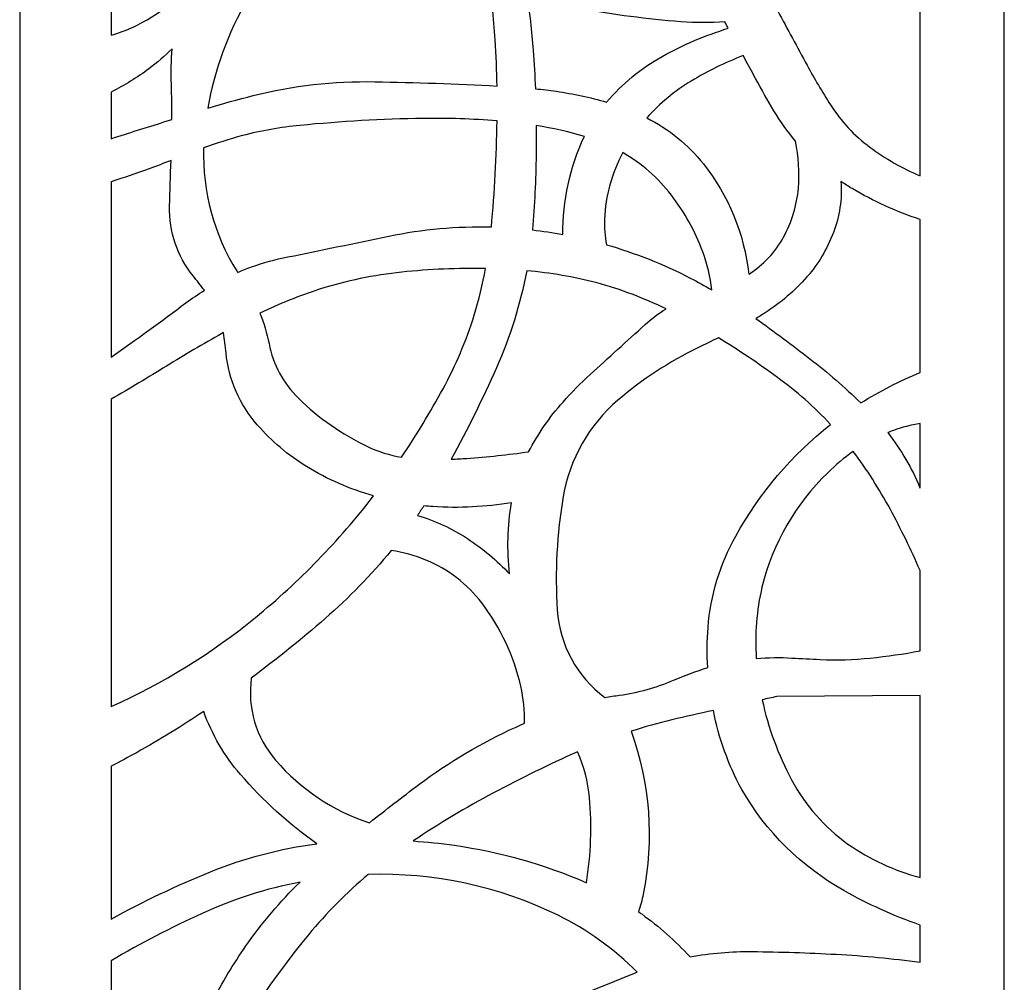
# Model space of a CAD drawing. Units: millimetres. Extents: x 226 to 348, y -110 to 129.
# Drawn here: x 289 to 348, y -9 to 48 of the extents above; entities that cross this region are included whole.
import ezdxf

# ---------------------------------------------------------------- set-up
doc = ezdxf.new("R2010")
doc.units = ezdxf.units.MM
doc.header["$MEASUREMENT"] = 0
doc.layers.add('layer 1', color=7, linetype='Continuous')

msp = doc.modelspace()

# ---------------------------------------------------------------- linework, layer by layer
at = {"layer": 'layer 1', "color": 250}
msp.add_open_spline([(289.4965, -109.4774), (289.4965, -109.4774), (289.4965, 128.7247), (289.4965, 128.7247), (289.4965, 128.7247), (289.4965, 128.7247), (289.9242, 128.7247), (289.9242, 128.7247), (289.9242, 128.7247), (289.9242, 128.7247), (347.8123, 128.7247), (347.8123, 128.7247), (347.8123, 128.7247), (347.8123, 128.7247), (347.8123, -109.4771), (347.8123, -109.4771), (347.8123, -109.4771), (347.8123, -109.4771), (289.9242, -109.4771), (289.9242, -109.4771), (289.9242, -109.4771), (289.9242, -109.4771), (289.4965, -109.4771), (289.4965, -109.4771), (289.4965, -109.4771), (289.4965, -109.4771), (289.4965, -109.4774), (289.4965, -109.4774)], degree=3, knots=[0, 0, 0, 0, 0.125, 0.125, 0.125, 0.125, 0.25, 0.25, 0.25, 0.25, 0.375, 0.375, 0.375, 0.375, 0.5, 0.5, 0.5, 0.5, 0.625, 0.625, 0.625, 0.625, 0.75, 0.75, 0.75, 0.75, 1, 1, 1, 1], dxfattribs=at)
at = {"layer": 'layer 1', "color": 7}
for points, knots in [([(294.9148, 47.527), (294.9148, 47.527), (294.9148, 63.3455), (294.9148, 63.3455), (294.9148, 63.3455), (295.7654, 63.9508), (296.6528, 64.5037), (297.5723, 65), (297.5723, 65), (298.4907, 65.4953), (299.4291, 65.956), (300.3835, 66.3792), (300.3835, 66.3792), (301.0983, 66.6977), (301.8424, 66.9494), (302.6043, 67.1315), (302.6043, 67.1315), (304.2785, 67.5207), (306.0131, 67.5986), (307.7164, 67.3569), (307.7164, 67.3569), (307.8647, 65.993), (308.1152, 64.6431), (308.466, 63.3178), (308.466, 63.3178), (308.8164, 61.9902), (309.3055, 60.703), (309.9237, 59.4756), (309.9237, 59.4756), (309.9237, 59.4756), (309.9546, 59.4134), (309.9546, 59.4134), (309.9546, 59.4134), (307.5391, 57.7786), (305.2118, 56.0177), (302.9826, 54.1371), (302.9826, 54.1371), (301.915, 53.2363), (300.9684, 52.203), (300.1643, 51.0614), (300.1643, 51.0614), (299.6027, 50.4412), (298.9939, 49.865), (298.344, 49.3386), (298.344, 49.3386), (297.693, 48.8108), (296.9782, 48.3663), (296.2169, 48.0152), (296.2169, 48.0152), (295.7947, 47.8226), (295.3595, 47.6601), (294.9148, 47.527)], [0, 0, 0, 0, 0.0714286, 0.0714286, 0.0714286, 0.0714286, 0.1428571, 0.1428571, 0.1428571, 0.1428571, 0.2142857, 0.2142857, 0.2142857, 0.2142857, 0.2857143, 0.2857143, 0.2857143, 0.2857143, 0.3571429, 0.3571429, 0.3571429, 0.3571429, 0.4285714, 0.4285714, 0.4285714, 0.4285714, 0.5, 0.5, 0.5, 0.5, 0.5714286, 0.5714286, 0.5714286, 0.5714286, 0.6428571, 0.6428571, 0.6428571, 0.6428571, 0.7142857, 0.7142857, 0.7142857, 0.7142857, 0.7857143, 0.7857143, 0.7857143, 0.7857143, 0.8571429, 0.8571429, 0.8571429, 0.8571429, 1, 1, 1, 1]), ([(317.7701, 44.5214), (315.3559, 44.6474), (312.9393, 44.733), (310.5233, 44.7767), (310.5233, 44.7767), (308.095, 44.8205), (305.673, 44.5438), (303.3181, 43.9525), (303.3181, 43.9525), (302.4175, 43.7256), (301.5235, 43.4773), (300.6348, 43.2081), (300.6348, 43.2081), (301.4422, 47.7773), (303.8307, 51.9209), (307.3795, 54.9107), (307.3795, 54.9107), (308.5309, 55.8814), (309.7381, 56.784), (310.9932, 57.6169), (310.9932, 57.6169), (311.8216, 56.3546), (312.7496, 55.1616), (313.7672, 54.0476), (313.7672, 54.0476), (314.789, 52.9299), (315.9567, 51.9571), (317.2417, 51.1562), (317.2417, 51.1562), (317.4354, 49.8619), (317.5754, 48.5592), (317.6608, 47.2544), (317.6608, 47.2544), (317.7198, 46.3443), (317.7557, 45.4327), (317.7701, 44.5214), (317.7701, 44.5214), (317.7701, 44.5214), (317.7701, 44.5214), (317.7701, 44.5214)], [0, 0, 0, 0, 0.0909091, 0.0909091, 0.0909091, 0.0909091, 0.1818182, 0.1818182, 0.1818182, 0.1818182, 0.2727273, 0.2727273, 0.2727273, 0.2727273, 0.3636364, 0.3636364, 0.3636364, 0.3636364, 0.4545455, 0.4545455, 0.4545455, 0.4545455, 0.5454545, 0.5454545, 0.5454545, 0.5454545, 0.6363636, 0.6363636, 0.6363636, 0.6363636, 0.7272727, 0.7272727, 0.7272727, 0.7272727, 0.8181818, 0.8181818, 0.8181818, 0.8181818, 1, 1, 1, 1]), ([(342.8222, 54.1589), (342.8222, 54.1589), (342.8222, 39.1951), (342.8222, 39.1951), (342.8222, 39.1951), (341.7698, 39.6459), (340.7727, 40.2173), (339.8523, 40.8983), (339.8523, 40.8983), (338.928, 41.5829), (338.1362, 42.4312), (337.5179, 43.4019), (337.5179, 43.4019), (337.0279, 44.171), (336.5653, 44.9562), (336.1271, 45.756), (336.1271, 45.756), (335.5463, 46.8213), (334.9684, 47.8874), (334.3932, 48.9562), (334.3932, 48.9562), (334.7546, 49.095), (335.1079, 49.2533), (335.4522, 49.4297), (335.4522, 49.4297), (335.7954, 49.6079), (336.1346, 49.7948), (336.4675, 49.9919), (336.4675, 49.9919), (337.2504, 50.4678), (338.0196, 50.9663), (338.7761, 51.4843), (338.7761, 51.4843), (339.5195, 51.9949), (340.2636, 52.5047), (341.009, 53.0128), (341.009, 53.0128), (341.6077, 53.4045), (342.2123, 53.7866), (342.8222, 54.1589), (342.8222, 54.1589), (342.8222, 54.1589), (342.8222, 54.1589), (342.8222, 54.1589)], [0, 0, 0, 0, 0.0833333, 0.0833333, 0.0833333, 0.0833333, 0.1666667, 0.1666667, 0.1666667, 0.1666667, 0.25, 0.25, 0.25, 0.25, 0.3333333, 0.3333333, 0.3333333, 0.3333333, 0.4166667, 0.4166667, 0.4166667, 0.4166667, 0.5, 0.5, 0.5, 0.5, 0.5833333, 0.5833333, 0.5833333, 0.5833333, 0.6666667, 0.6666667, 0.6666667, 0.6666667, 0.75, 0.75, 0.75, 0.75, 0.8333333, 0.8333333, 0.8333333, 0.8333333, 1, 1, 1, 1]), ([(319.5295, 50.0154), (320.5545, 49.6208), (321.6155, 49.3179), (322.6949, 49.1133), (322.6949, 49.1133), (324.6674, 48.7405), (326.6602, 48.4776), (328.6625, 48.3293), (328.6625, 48.3293), (329.5288, 48.2635), (330.3985, 48.2594), (331.2656, 48.3168), (331.2656, 48.3168), (331.3314, 48.192), (331.3979, 48.0675), (331.4634, 47.9426), (331.4634, 47.9426), (330.1025, 47.5225), (328.79, 46.9619), (327.5458, 46.2702), (327.5458, 46.2702), (326.2945, 45.5755), (325.1797, 44.6596), (324.2546, 43.5664), (324.2546, 43.5664), (323.2752, 43.8487), (322.2769, 44.0632), (321.2692, 44.2083), (321.2692, 44.2083), (320.8601, 44.2668), (320.4505, 44.3156), (320.0409, 44.3567), (320.0409, 44.3567), (320.0118, 45.1185), (319.969, 45.8791), (319.9111, 46.6392), (319.9111, 46.6392), (319.8214, 47.7686), (319.6937, 48.8947), (319.5295, 50.0154)], [0, 0, 0, 0, 0.0909091, 0.0909091, 0.0909091, 0.0909091, 0.1818182, 0.1818182, 0.1818182, 0.1818182, 0.2727273, 0.2727273, 0.2727273, 0.2727273, 0.3636364, 0.3636364, 0.3636364, 0.3636364, 0.4545455, 0.4545455, 0.4545455, 0.4545455, 0.5454545, 0.5454545, 0.5454545, 0.5454545, 0.6363636, 0.6363636, 0.6363636, 0.6363636, 0.7272727, 0.7272727, 0.7272727, 0.7272727, 0.8181818, 0.8181818, 0.8181818, 0.8181818, 1, 1, 1, 1]), ([(294.9148, 41.4001), (294.9148, 41.4001), (294.9148, 44.1553), (294.9148, 44.1553), (294.9148, 44.1553), (295.6964, 44.5529), (296.4426, 45.015), (297.145, 45.5401), (297.145, 45.5401), (297.6276, 45.9032), (298.0873, 46.2988), (298.5191, 46.7235), (298.5191, 46.7235), (298.4687, 46.0278), (298.4547, 45.3295), (298.4786, 44.6328), (298.4786, 44.6328), (298.503, 43.9355), (298.5155, 43.2389), (298.5155, 42.5424), (298.5155, 42.5424), (298.5155, 42.5424), (298.0399, 42.3912), (298.0399, 42.3912), (298.0399, 42.3912), (297.5191, 42.225), (296.9987, 42.0608), (296.4773, 41.8991), (296.4773, 41.8991), (295.9547, 41.7362), (295.434, 41.5701), (294.9148, 41.4001), (294.9148, 41.4001), (294.9148, 41.4001), (294.9148, 41.4001), (294.9148, 41.4001)], [0, 0, 0, 0, 0.1, 0.1, 0.1, 0.1, 0.2, 0.2, 0.2, 0.2, 0.3, 0.3, 0.3, 0.3, 0.4, 0.4, 0.4, 0.4, 0.5, 0.5, 0.5, 0.5, 0.6, 0.6, 0.6, 0.6, 0.7, 0.7, 0.7, 0.7, 0.8, 0.8, 0.8, 0.8, 1, 1, 1, 1]), ([(332.339, 46.3215), (332.339, 46.3215), (332.5829, 45.8762), (332.5829, 45.8762), (332.5829, 45.8762), (332.5829, 45.8762), (332.8375, 45.4105), (332.8375, 45.4105), (332.8375, 45.4105), (332.8375, 45.4105), (333.0838, 44.9618), (333.0838, 44.9618), (333.0838, 44.9618), (333.431, 44.3151), (333.794, 43.6772), (334.1713, 43.0475), (334.1713, 43.0475), (334.5489, 42.4175), (334.9775, 41.8177), (335.4505, 41.2561), (335.4505, 41.2561), (335.6286, 40.3405), (335.6847, 39.4055), (335.6161, 38.476), (335.6161, 38.476), (335.5309, 37.4607), (335.2333, 36.4725), (334.7432, 35.5775), (334.7432, 35.5775), (334.2501, 34.679), (333.5367, 33.9192), (332.6716, 33.3706), (332.6716, 33.3706), (332.4161, 35.7579), (331.4875, 38.0239), (329.9916, 39.9027), (329.9916, 39.9027), (329.0851, 41.0442), (327.9434, 41.9748), (326.6439, 42.634), (326.6439, 42.634), (327.4039, 43.4896), (328.2898, 44.2264), (329.2713, 44.8178), (329.2713, 44.8178), (330.2479, 45.4068), (331.2747, 45.9111), (332.339, 46.3215)], [0, 0, 0, 0, 0.0769231, 0.0769231, 0.0769231, 0.0769231, 0.1538462, 0.1538462, 0.1538462, 0.1538462, 0.2307692, 0.2307692, 0.2307692, 0.2307692, 0.3076923, 0.3076923, 0.3076923, 0.3076923, 0.3846154, 0.3846154, 0.3846154, 0.3846154, 0.4615385, 0.4615385, 0.4615385, 0.4615385, 0.5384615, 0.5384615, 0.5384615, 0.5384615, 0.6153846, 0.6153846, 0.6153846, 0.6153846, 0.6923077, 0.6923077, 0.6923077, 0.6923077, 0.7692308, 0.7692308, 0.7692308, 0.7692308, 0.8461538, 0.8461538, 0.8461538, 0.8461538, 1, 1, 1, 1]), ([(317.4333, 36.1727), (315.392, 36.2275), (313.3522, 36.0436), (311.3545, 35.6249), (311.3545, 35.6249), (309.3624, 35.2083), (307.369, 34.7983), (305.3748, 34.3966), (305.3748, 34.3966), (304.6439, 34.2494), (303.9244, 34.0505), (303.2224, 33.8021), (303.2224, 33.8021), (302.9458, 33.7043), (302.6723, 33.5962), (302.4032, 33.4788), (302.4032, 33.4788), (302.3935, 33.4959), (302.3841, 33.5111), (302.3741, 33.5278), (302.3741, 33.5278), (301.0038, 35.7194), (300.3133, 38.2685), (300.3894, 40.8517), (300.3894, 40.8517), (301.1434, 41.128), (301.9084, 41.3728), (302.6833, 41.5843), (302.6833, 41.5843), (303.8028, 41.8741), (304.9445, 42.0761), (306.0955, 42.1877), (306.0955, 42.1877), (308.5208, 42.4244), (310.9547, 42.5622), (313.3908, 42.6011), (313.3908, 42.6011), (314.852, 42.624), (316.3126, 42.5742), (317.7692, 42.4506), (317.7692, 42.4506), (317.7504, 41.3995), (317.7141, 40.3478), (317.6608, 39.2976), (317.6608, 39.2976), (317.6076, 38.2546), (317.5323, 37.212), (317.4333, 36.1727), (317.4333, 36.1727), (317.4333, 36.1727), (317.4333, 36.1727), (317.4333, 36.1727)], [0, 0, 0, 0, 0.0714286, 0.0714286, 0.0714286, 0.0714286, 0.1428571, 0.1428571, 0.1428571, 0.1428571, 0.2142857, 0.2142857, 0.2142857, 0.2142857, 0.2857143, 0.2857143, 0.2857143, 0.2857143, 0.3571429, 0.3571429, 0.3571429, 0.3571429, 0.4285714, 0.4285714, 0.4285714, 0.4285714, 0.5, 0.5, 0.5, 0.5, 0.5714286, 0.5714286, 0.5714286, 0.5714286, 0.6428571, 0.6428571, 0.6428571, 0.6428571, 0.7142857, 0.7142857, 0.7142857, 0.7142857, 0.7857143, 0.7857143, 0.7857143, 0.7857143, 0.8571429, 0.8571429, 0.8571429, 0.8571429, 1, 1, 1, 1]), ([(320.087, 42.1793), (321.0538, 42.0277), (322.0101, 41.8128), (322.9476, 41.5349), (322.9476, 41.5349), (322.9431, 41.5256), (322.939, 41.5162), (322.9343, 41.5069), (322.9343, 41.5069), (322.0822, 39.7014), (321.6481, 37.7271), (321.6638, 35.7302), (321.6638, 35.7302), (321.069, 35.8391), (320.4706, 35.9283), (319.87, 35.999), (319.87, 35.999), (319.9929, 37.4788), (320.0634, 38.963), (320.0813, 40.4482), (320.0813, 40.4482), (320.0879, 41.0253), (320.0904, 41.6027), (320.087, 42.1793), (320.087, 42.1793), (320.087, 42.1793), (320.087, 42.1793), (320.087, 42.1793)], [0, 0, 0, 0, 0.125, 0.125, 0.125, 0.125, 0.25, 0.25, 0.25, 0.25, 0.375, 0.375, 0.375, 0.375, 0.5, 0.5, 0.5, 0.5, 0.625, 0.625, 0.625, 0.625, 0.75, 0.75, 0.75, 0.75, 1, 1, 1, 1]), ([(324.247, 35.1219), (324.1541, 35.6201), (324.1145, 36.1274), (324.1288, 36.6336), (324.1288, 36.6336), (324.1927, 38.0106), (324.5628, 39.3564), (325.21, 40.5738), (325.21, 40.5738), (326.3285, 39.9328), (327.3098, 39.076), (328.0988, 38.0558), (328.0988, 38.0558), (328.8837, 37.0399), (329.51, 35.909), (329.9531, 34.703), (329.9531, 34.703), (330.2213, 33.9717), (330.4043, 33.2115), (330.4984, 32.4389), (330.4984, 32.4389), (330.0764, 32.6853), (329.6496, 32.922), (329.2151, 33.1463), (329.2151, 33.1463), (327.6277, 33.9661), (325.9637, 34.6273), (324.247, 35.1219), (324.247, 35.1219), (324.247, 35.1219), (324.247, 35.1219), (324.247, 35.1219)], [0, 0, 0, 0, 0.1111111, 0.1111111, 0.1111111, 0.1111111, 0.2222222, 0.2222222, 0.2222222, 0.2222222, 0.3333333, 0.3333333, 0.3333333, 0.3333333, 0.4444444, 0.4444444, 0.4444444, 0.4444444, 0.5555556, 0.5555556, 0.5555556, 0.5555556, 0.6666667, 0.6666667, 0.6666667, 0.6666667, 0.7777778, 0.7777778, 0.7777778, 0.7777778, 1, 1, 1, 1]), ([(294.9148, 28.4551), (294.9148, 28.4551), (294.9148, 38.851), (294.9148, 38.851), (294.9148, 38.851), (295.6667, 39.0947), (296.4166, 39.3502), (297.1605, 39.6151), (297.1605, 39.6151), (297.5972, 39.7764), (298.0307, 39.9418), (298.4641, 40.1104), (298.4641, 40.1104), (298.4246, 39.2074), (298.3929, 38.3037), (298.3706, 37.3993), (298.3706, 37.3993), (298.3331, 35.9025), (298.828, 34.4414), (299.7673, 33.2758), (299.7673, 33.2758), (299.9939, 32.9945), (300.2167, 32.7104), (300.4347, 32.4231), (300.4347, 32.4231), (300.0614, 32.188), (299.6984, 31.9397), (299.3439, 31.6764), (299.3439, 31.6764), (297.878, 30.5877), (296.4013, 29.5142), (294.9148, 28.4551), (294.9148, 28.4551), (294.9148, 28.4551), (294.9148, 28.4551), (294.9148, 28.4551)], [0, 0, 0, 0, 0.1, 0.1, 0.1, 0.1, 0.2, 0.2, 0.2, 0.2, 0.3, 0.3, 0.3, 0.3, 0.4, 0.4, 0.4, 0.4, 0.5, 0.5, 0.5, 0.5, 0.6, 0.6, 0.6, 0.6, 0.7, 0.7, 0.7, 0.7, 0.8, 0.8, 0.8, 0.8, 1, 1, 1, 1]), ([(342.8222, 27.5499), (341.6047, 27.0485), (340.4325, 26.4458), (339.3179, 25.7469), (339.3179, 25.7469), (338.364, 26.6769), (337.3576, 27.5516), (336.3017, 28.3656), (336.3017, 28.3656), (335.2479, 29.179), (334.1805, 29.9737), (333.0987, 30.7514), (333.0987, 30.7514), (333.2865, 30.8602), (333.4718, 30.9733), (333.6539, 31.0906), (333.6539, 31.0906), (334.5697, 31.6817), (335.401, 32.394), (336.1237, 33.2103), (336.1237, 33.2103), (336.7942, 33.9889), (337.3243, 34.8775), (337.6924, 35.8372), (337.6924, 35.8372), (338.0604, 36.8016), (338.2119, 37.8348), (338.1349, 38.8645), (338.1349, 38.8645), (338.3503, 38.7196), (338.5695, 38.5819), (338.7917, 38.4488), (338.7917, 38.4488), (340.0634, 37.6915), (341.4137, 37.0772), (342.8222, 36.6199), (342.8222, 36.6199), (342.8222, 36.6199), (342.8222, 27.5499), (342.8222, 27.5499)], [0, 0, 0, 0, 0.0909091, 0.0909091, 0.0909091, 0.0909091, 0.1818182, 0.1818182, 0.1818182, 0.1818182, 0.2727273, 0.2727273, 0.2727273, 0.2727273, 0.3636364, 0.3636364, 0.3636364, 0.3636364, 0.4545455, 0.4545455, 0.4545455, 0.4545455, 0.5454545, 0.5454545, 0.5454545, 0.5454545, 0.6363636, 0.6363636, 0.6363636, 0.6363636, 0.7272727, 0.7272727, 0.7272727, 0.7272727, 0.8181818, 0.8181818, 0.8181818, 0.8181818, 1, 1, 1, 1]), ([(303.7206, 31.0566), (304.8661, 31.6172), (306.0495, 32.0949), (307.2628, 32.4895), (307.2628, 32.4895), (308.8466, 32.9856), (310.4753, 33.3227), (312.1261, 33.4942), (312.1261, 33.4942), (313.7754, 33.6669), (315.4324, 33.7383), (317.0895, 33.7095), (317.0895, 33.7095), (316.9195, 32.7763), (316.6949, 31.8545), (316.4168, 30.9469), (316.4168, 30.9469), (315.943, 29.4365), (315.3236, 27.9755), (314.5683, 26.5839), (314.5683, 26.5839), (313.8135, 25.1953), (312.9932, 23.8425), (312.1089, 22.5326), (312.1089, 22.5326), (311.4139, 22.6521), (310.7383, 22.866), (310.0999, 23.1684), (310.0999, 23.1684), (308.5871, 23.8854), (307.2033, 24.8504), (306.0086, 26.024), (306.0086, 26.024), (305.1139, 26.9031), (304.5061, 28.0336), (304.2649, 29.2638), (304.2649, 29.2638), (304.1451, 29.8785), (303.9624, 30.4794), (303.7206, 31.0566)], [0, 0, 0, 0, 0.0909091, 0.0909091, 0.0909091, 0.0909091, 0.1818182, 0.1818182, 0.1818182, 0.1818182, 0.2727273, 0.2727273, 0.2727273, 0.2727273, 0.3636364, 0.3636364, 0.3636364, 0.3636364, 0.4545455, 0.4545455, 0.4545455, 0.4545455, 0.5454545, 0.5454545, 0.5454545, 0.5454545, 0.6363636, 0.6363636, 0.6363636, 0.6363636, 0.7272727, 0.7272727, 0.7272727, 0.7272727, 0.8181818, 0.8181818, 0.8181818, 0.8181818, 1, 1, 1, 1]), ([(327.7805, 31.318), (327.3422, 31.0489), (326.9298, 30.7404), (326.5471, 30.3963), (326.5471, 30.3963), (325.4525, 29.4104), (324.3622, 28.4193), (323.2752, 27.4252), (323.2752, 27.4252), (322.7148, 26.913), (322.1812, 26.3711), (321.6766, 25.8032), (321.6766, 25.8032), (320.8802, 24.9065), (320.1952, 23.9166), (319.6348, 22.8555), (319.6348, 22.8555), (318.4197, 22.6805), (317.1987, 22.5504), (315.9732, 22.4652), (315.9732, 22.4652), (315.6679, 22.445), (315.3613, 22.4264), (315.0559, 22.4114), (315.0559, 22.4114), (316.0189, 24.1782), (316.9101, 25.9833), (317.7283, 27.822), (317.7283, 27.822), (318.5472, 29.6655), (319.1503, 31.5981), (319.5258, 33.5816), (319.5258, 33.5816), (320.9318, 33.4534), (322.3253, 33.2151), (323.6933, 32.8651), (323.6933, 32.8651), (325.0988, 32.4722), (326.4666, 31.9541), (327.7805, 31.318)], [0, 0, 0, 0, 0.0909091, 0.0909091, 0.0909091, 0.0909091, 0.1818182, 0.1818182, 0.1818182, 0.1818182, 0.2727273, 0.2727273, 0.2727273, 0.2727273, 0.3636364, 0.3636364, 0.3636364, 0.3636364, 0.4545455, 0.4545455, 0.4545455, 0.4545455, 0.5454545, 0.5454545, 0.5454545, 0.5454545, 0.6363636, 0.6363636, 0.6363636, 0.6363636, 0.7272727, 0.7272727, 0.7272727, 0.7272727, 0.8181818, 0.8181818, 0.8181818, 0.8181818, 1, 1, 1, 1]), ([(330.4976, 32.4422), (330.4976, 32.4422), (330.494, 32.441), (330.494, 32.441), (330.494, 32.441), (330.494, 32.441), (330.4976, 32.4422), (330.4976, 32.4422)], [0, 0, 0, 0, 0.3333333, 0.3333333, 0.3333333, 0.3333333, 1, 1, 1, 1]), ([(294.9148, 7.7633), (294.9148, 7.7633), (294.9148, 25.9675), (294.9148, 25.9675), (294.9148, 25.9675), (296.0134, 26.6072), (297.1041, 27.2598), (298.1866, 27.9265), (298.1866, 27.9265), (299.2689, 28.5932), (300.3645, 29.2395), (301.4707, 29.8646), (301.4707, 29.8646), (301.4707, 29.8646), (301.5608, 29.915), (301.5608, 29.915), (301.5608, 29.915), (301.6267, 29.5154), (301.6784, 29.1122), (301.7193, 28.7091), (301.7193, 28.7091), (301.8764, 27.1286), (302.5241, 25.6388), (303.5711, 24.4451), (303.5711, 24.4451), (304.4153, 23.483), (305.3956, 22.6515), (306.4828, 21.9764), (306.4828, 21.9764), (307.7239, 21.2245), (309.0588, 20.64), (310.4544, 20.2387), (310.4544, 20.2387), (308.405, 17.5798), (306.0571, 15.1631), (303.4573, 13.0388), (303.4573, 13.0388), (300.8552, 10.9112), (297.9816, 9.1379), (294.9148, 7.7633), (294.9148, 7.7633), (294.9148, 7.7633), (294.9148, 7.7633), (294.9148, 7.7633)], [0, 0, 0, 0, 0.0833333, 0.0833333, 0.0833333, 0.0833333, 0.1666667, 0.1666667, 0.1666667, 0.1666667, 0.25, 0.25, 0.25, 0.25, 0.3333333, 0.3333333, 0.3333333, 0.3333333, 0.4166667, 0.4166667, 0.4166667, 0.4166667, 0.5, 0.5, 0.5, 0.5, 0.5833333, 0.5833333, 0.5833333, 0.5833333, 0.6666667, 0.6666667, 0.6666667, 0.6666667, 0.75, 0.75, 0.75, 0.75, 0.8333333, 0.8333333, 0.8333333, 0.8333333, 1, 1, 1, 1]), ([(337.5195, 24.4771), (335.234, 22.6601), (333.3273, 20.4145), (331.9041, 17.8661), (331.9041, 17.8661), (330.9714, 16.1965), (330.4132, 14.3458), (330.2638, 12.4398), (330.2638, 12.4398), (330.2032, 11.6518), (330.1984, 10.8617), (330.2489, 10.073), (330.2489, 10.073), (329.561, 9.8565), (328.8833, 9.6061), (328.2198, 9.3238), (328.2198, 9.3238), (327.2, 8.8902), (326.1262, 8.5923), (325.0281, 8.4381), (325.0281, 8.4381), (324.7354, 8.3964), (324.4418, 8.3534), (324.1494, 8.3098), (324.1494, 8.3098), (322.4999, 9.5372), (321.4722, 11.4293), (321.3385, 13.4809), (321.3385, 13.4809), (321.1939, 15.7306), (321.3117, 17.9898), (321.6927, 20.2117), (321.6927, 20.2117), (322.0705, 22.4298), (323.2139, 24.446), (324.9232, 25.9085), (324.9232, 25.9085), (326.3658, 27.1431), (327.9594, 28.1884), (329.6667, 29.0173), (329.6667, 29.0173), (330.0718, 29.2146), (330.4763, 29.4104), (330.8819, 29.6047), (330.8819, 29.6047), (332.077, 28.873), (333.2418, 28.0926), (334.3725, 27.2642), (334.3725, 27.2642), (335.5068, 26.4345), (336.5598, 25.502), (337.5195, 24.4771), (337.5195, 24.4771), (337.5195, 24.4771), (337.5195, 24.4771), (337.5195, 24.4771)], [0, 0, 0, 0, 0.0666667, 0.0666667, 0.0666667, 0.0666667, 0.1333333, 0.1333333, 0.1333333, 0.1333333, 0.2, 0.2, 0.2, 0.2, 0.2666667, 0.2666667, 0.2666667, 0.2666667, 0.3333333, 0.3333333, 0.3333333, 0.3333333, 0.4, 0.4, 0.4, 0.4, 0.4666667, 0.4666667, 0.4666667, 0.4666667, 0.5333333, 0.5333333, 0.5333333, 0.5333333, 0.6, 0.6, 0.6, 0.6, 0.6666667, 0.6666667, 0.6666667, 0.6666667, 0.7333333, 0.7333333, 0.7333333, 0.7333333, 0.8, 0.8, 0.8, 0.8, 0.8666667, 0.8666667, 0.8666667, 0.8666667, 1, 1, 1, 1]), ([(342.8182, 20.7286), (342.3287, 21.8806), (341.6958, 22.9657), (340.9328, 23.9583), (340.9328, 23.9583), (340.9328, 23.9583), (340.9063, 23.9935), (340.9063, 23.9935), (340.9063, 23.9935), (341.0188, 24.0381), (341.1325, 24.0801), (341.2484, 24.1206), (341.2484, 24.1206), (341.7601, 24.2998), (342.2865, 24.436), (342.8222, 24.5246), (342.8222, 24.5246), (342.8222, 24.5246), (342.8222, 20.7276), (342.8222, 20.7276), (342.8222, 20.7276), (342.8222, 20.7276), (342.8182, 20.7286), (342.8182, 20.7286)], [0, 0, 0, 0, 0.1428571, 0.1428571, 0.1428571, 0.1428571, 0.2857143, 0.2857143, 0.2857143, 0.2857143, 0.4285714, 0.4285714, 0.4285714, 0.4285714, 0.5714286, 0.5714286, 0.5714286, 0.5714286, 0.7142857, 0.7142857, 0.7142857, 0.7142857, 1, 1, 1, 1]), ([(342.8222, 15.8334), (342.8222, 15.8334), (342.8222, 11.0635), (342.8222, 11.0635), (342.8222, 11.0635), (341.8457, 10.8814), (340.863, 10.7385), (339.8756, 10.6366), (339.8756, 10.6366), (338.8869, 10.5347), (337.8922, 10.5073), (336.899, 10.5554), (336.899, 10.5554), (336.345, 10.5821), (335.7899, 10.6103), (335.2352, 10.6405), (335.2352, 10.6405), (334.5308, 10.679), (333.8242, 10.6723), (333.1212, 10.6182), (333.1212, 10.6182), (333.0272, 12.0349), (333.1421, 13.4573), (333.46, 14.8416), (333.46, 14.8416), (334.0977, 17.4205), (335.4478, 19.7694), (337.3544, 21.6185), (337.3544, 21.6185), (337.8244, 22.0746), (338.3275, 22.4959), (338.8599, 22.8774), (338.8599, 22.8774), (339.6733, 21.7988), (340.4044, 20.66), (341.0457, 19.4712), (341.0457, 19.4712), (341.687, 18.2828), (342.28, 17.069), (342.8222, 15.8334)], [0, 0, 0, 0, 0.0909091, 0.0909091, 0.0909091, 0.0909091, 0.1818182, 0.1818182, 0.1818182, 0.1818182, 0.2727273, 0.2727273, 0.2727273, 0.2727273, 0.3636364, 0.3636364, 0.3636364, 0.3636364, 0.4545455, 0.4545455, 0.4545455, 0.4545455, 0.5454545, 0.5454545, 0.5454545, 0.5454545, 0.6363636, 0.6363636, 0.6363636, 0.6363636, 0.7272727, 0.7272727, 0.7272727, 0.7272727, 0.8181818, 0.8181818, 0.8181818, 0.8181818, 1, 1, 1, 1]), ([(313.0541, 19.0823), (313.1815, 19.2735), (313.3084, 19.4643), (313.4325, 19.6562), (313.4325, 19.6562), (313.6116, 19.6379), (313.7913, 19.621), (313.9703, 19.6079), (313.9703, 19.6079), (315.5262, 19.5049), (317.0887, 19.5825), (318.6265, 19.8389), (318.6265, 19.8389), (318.5054, 19.1429), (318.4365, 18.4401), (318.4197, 17.7333), (318.4197, 17.7333), (318.4022, 17.0282), (318.4322, 16.3229), (318.5086, 15.6207), (318.5086, 15.6207), (317.76, 16.4144), (316.9227, 17.118), (316.0132, 17.7175), (316.0132, 17.7175), (315.1005, 18.3185), (314.1036, 18.7787), (313.0541, 19.0823), (313.0541, 19.0823), (313.0541, 19.0823), (313.0541, 19.0823), (313.0541, 19.0823)], [0, 0, 0, 0, 0.1111111, 0.1111111, 0.1111111, 0.1111111, 0.2222222, 0.2222222, 0.2222222, 0.2222222, 0.3333333, 0.3333333, 0.3333333, 0.3333333, 0.4444444, 0.4444444, 0.4444444, 0.4444444, 0.5555556, 0.5555556, 0.5555556, 0.5555556, 0.6666667, 0.6666667, 0.6666667, 0.6666667, 0.7777778, 0.7777778, 0.7777778, 0.7777778, 1, 1, 1, 1]), ([(310.2118, 0.8814), (308.0567, 1.589), (306.1335, 2.8718), (304.6527, 4.5905), (304.6527, 4.5905), (303.497, 5.9308), (302.9735, 7.704), (303.2147, 9.456), (303.2147, 9.456), (304.719, 10.5739), (306.1782, 11.7502), (307.5903, 12.9813), (307.5903, 12.9813), (309.0038, 14.2147), (310.3133, 15.5625), (311.5061, 17.0102), (311.5061, 17.0102), (312.2086, 16.8977), (312.897, 16.7049), (313.557, 16.44), (313.557, 16.44), (314.8671, 15.9035), (316.0099, 15.0264), (316.8659, 13.9001), (316.8659, 13.9001), (317.9765, 12.4388), (318.7633, 10.7565), (319.1731, 8.9665), (319.1731, 8.9665), (319.3376, 8.2498), (319.4097, 7.5146), (319.3884, 6.7791), (319.3884, 6.7791), (319.3884, 6.7791), (319.143, 6.6667), (319.143, 6.6667), (319.143, 6.6667), (319.143, 6.6667), (318.8947, 6.5534), (318.8947, 6.5534), (318.8947, 6.5534), (316.8594, 5.6233), (314.9302, 4.4804), (313.1369, 3.1416), (313.1369, 3.1416), (312.1496, 2.4033), (311.1746, 1.6507), (310.2118, 0.8814), (310.2118, 0.8814), (310.2118, 0.8814), (310.2118, 0.8814), (310.2118, 0.8814)], [0, 0, 0, 0, 0.0714286, 0.0714286, 0.0714286, 0.0714286, 0.1428571, 0.1428571, 0.1428571, 0.1428571, 0.2142857, 0.2142857, 0.2142857, 0.2142857, 0.2857143, 0.2857143, 0.2857143, 0.2857143, 0.3571429, 0.3571429, 0.3571429, 0.3571429, 0.4285714, 0.4285714, 0.4285714, 0.4285714, 0.5, 0.5, 0.5, 0.5, 0.5714286, 0.5714286, 0.5714286, 0.5714286, 0.6428571, 0.6428571, 0.6428571, 0.6428571, 0.7142857, 0.7142857, 0.7142857, 0.7142857, 0.7857143, 0.7857143, 0.7857143, 0.7857143, 0.8571429, 0.8571429, 0.8571429, 0.8571429, 1, 1, 1, 1]), ([(342.8222, 8.4257), (342.8222, 8.4257), (342.8222, -2.3697), (342.8222, -2.3697), (342.8222, -2.3697), (341.2939, -1.9579), (339.8492, -1.2849), (338.5517, -0.3791), (338.5517, -0.3791), (337.1622, 0.6132), (336.0217, 1.9149), (335.2165, 3.4213), (335.2165, 3.4213), (334.4192, 4.9149), (333.8309, 6.5122), (333.4704, 8.1667), (333.4704, 8.1667), (333.758, 8.232), (334.0459, 8.2952), (334.3336, 8.3583), (334.3336, 8.3583), (334.3336, 8.3583), (342.8222, 8.4257), (342.8222, 8.4257)], [0, 0, 0, 0, 0.1428571, 0.1428571, 0.1428571, 0.1428571, 0.2857143, 0.2857143, 0.2857143, 0.2857143, 0.4285714, 0.4285714, 0.4285714, 0.4285714, 0.5714286, 0.5714286, 0.5714286, 0.5714286, 0.7142857, 0.7142857, 0.7142857, 0.7142857, 1, 1, 1, 1]), ([(294.9148, -4.8205), (294.9148, -4.8205), (294.9148, 4.2346), (294.9148, 4.2346), (294.9148, 4.2346), (295.4311, 4.4965), (295.9432, 4.7703), (296.4478, 5.0525), (296.4478, 5.0525), (297.793, 5.8088), (299.1101, 6.6143), (300.3938, 7.4698), (300.3938, 7.4698), (300.8854, 6.1026), (301.6244, 4.8384), (302.5753, 3.7416), (302.5753, 3.7416), (303.9109, 2.1984), (305.4267, 0.8202), (307.0906, -0.3624), (307.0906, -0.3624), (304.9306, -0.6484), (302.8148, -1.2077), (300.7954, -2.0251), (300.7954, -2.0251), (298.7819, -2.8414), (296.8188, -3.7741), (294.9148, -4.8205), (294.9148, -4.8205), (294.9148, -4.8205), (294.9148, -4.8205), (294.9148, -4.8205)], [0, 0, 0, 0, 0.1111111, 0.1111111, 0.1111111, 0.1111111, 0.2222222, 0.2222222, 0.2222222, 0.2222222, 0.3333333, 0.3333333, 0.3333333, 0.3333333, 0.4444444, 0.4444444, 0.4444444, 0.4444444, 0.5555556, 0.5555556, 0.5555556, 0.5555556, 0.6666667, 0.6666667, 0.6666667, 0.6666667, 0.7777778, 0.7777778, 0.7777778, 0.7777778, 1, 1, 1, 1]), ([(342.8222, -5.1769), (342.8222, -5.1769), (342.8222, -7.3828), (342.8222, -7.3828), (342.8222, -7.3828), (341.1765, -7.1576), (339.5215, -6.9996), (337.8632, -6.9096), (337.8632, -6.9096), (336.2058, -6.8191), (334.5453, -6.7648), (332.8845, -6.7468), (332.8845, -6.7468), (331.6491, -6.7344), (330.4163, -6.8391), (329.2014, -7.0619), (329.2014, -7.0619), (328.3323, -6.1209), (327.3725, -5.2698), (326.3344, -4.5205), (326.3344, -4.5205), (326.2745, -4.4782), (326.2148, -4.4369), (326.1539, -4.3947), (326.1539, -4.3947), (326.2626, -4.0522), (326.352, -3.7029), (326.4242, -3.3501), (326.4242, -3.3501), (327.0763, -0.1275), (326.828, 3.2097), (325.7065, 6.2996), (325.7065, 6.2996), (326.5043, 6.5596), (327.3119, 6.7855), (328.1276, 6.9778), (328.1276, 6.9778), (328.9441, 7.1699), (329.7608, 7.3533), (330.5803, 7.5284), (330.5803, 7.5284), (330.9013, 5.8953), (331.4678, 4.3204), (332.2615, 2.856), (332.2615, 2.856), (333.7027, 0.3544), (335.7888, -1.7142), (338.3045, -3.1319), (338.3045, -3.1319), (339.7462, -3.9459), (341.2587, -4.6302), (342.8222, -5.1769), (342.8222, -5.1769), (342.8222, -5.1769), (342.8222, -5.1769), (342.8222, -5.1769)], [0, 0, 0, 0, 0.0666667, 0.0666667, 0.0666667, 0.0666667, 0.1333333, 0.1333333, 0.1333333, 0.1333333, 0.2, 0.2, 0.2, 0.2, 0.2666667, 0.2666667, 0.2666667, 0.2666667, 0.3333333, 0.3333333, 0.3333333, 0.3333333, 0.4, 0.4, 0.4, 0.4, 0.4666667, 0.4666667, 0.4666667, 0.4666667, 0.5333333, 0.5333333, 0.5333333, 0.5333333, 0.6, 0.6, 0.6, 0.6, 0.6666667, 0.6666667, 0.6666667, 0.6666667, 0.7333333, 0.7333333, 0.7333333, 0.7333333, 0.8, 0.8, 0.8, 0.8, 0.8666667, 0.8666667, 0.8666667, 0.8666667, 1, 1, 1, 1]), ([(323.0572, -2.6672), (320.563, -1.5842), (317.9343, -0.8397), (315.2412, -0.4527), (315.2412, -0.4527), (314.4308, -0.3369), (313.6159, -0.2514), (312.7989, -0.1965), (312.7989, -0.1965), (314.3361, 0.8338), (315.9248, 1.7846), (317.5585, 2.6524), (317.5585, 2.6524), (319.1919, 3.5183), (320.8538, 4.3316), (322.5402, 5.0893), (322.5402, 5.0893), (322.9225, 4.2268), (323.1599, 3.3082), (323.246, 2.3676), (323.246, 2.3676), (323.3984, 0.6884), (323.3358, -1.0037), (323.0572, -2.6672), (323.0572, -2.6672), (323.0572, -2.6672), (323.0572, -2.6672), (323.0572, -2.6672)], [0, 0, 0, 0, 0.125, 0.125, 0.125, 0.125, 0.25, 0.25, 0.25, 0.25, 0.375, 0.375, 0.375, 0.375, 0.5, 0.5, 0.5, 0.5, 0.625, 0.625, 0.625, 0.625, 0.75, 0.75, 0.75, 0.75, 1, 1, 1, 1]), ([(312.5342, -14.7387), (312.0723, -14.6138), (311.6038, -14.5238), (311.1299, -14.4679), (311.1299, -14.4679), (307.946, -14.0932), (304.7223, -14.3138), (301.6191, -15.1181), (301.6191, -15.1181), (301.2263, -15.2203), (300.8347, -15.3333), (300.4471, -15.4589), (300.4471, -15.4589), (300.6604, -15.0105), (300.8772, -14.5654), (301.0988, -14.1209), (301.0988, -14.1209), (302.6171, -11.1361), (304.4623, -8.3283), (306.6001, -5.7507), (306.6001, -5.7507), (307.6715, -4.4572), (308.8568, -3.2633), (310.1406, -2.1821), (310.1406, -2.1821), (314.0269, -2.0615), (317.8849, -2.8907), (321.3789, -4.5989), (321.3789, -4.5989), (323.1199, -5.4501), (324.7047, -6.592), (326.0651, -7.9746), (326.0651, -7.9746), (323.7063, -8.8838), (321.3761, -9.8637), (319.0765, -10.9116), (319.0765, -10.9116), (316.7717, -11.9626), (314.5802, -13.2446), (312.5342, -14.7387), (312.5342, -14.7387), (312.5342, -14.7387), (312.5342, -14.7387), (312.5342, -14.7387)], [0, 0, 0, 0, 0.0833333, 0.0833333, 0.0833333, 0.0833333, 0.1666667, 0.1666667, 0.1666667, 0.1666667, 0.25, 0.25, 0.25, 0.25, 0.3333333, 0.3333333, 0.3333333, 0.3333333, 0.4166667, 0.4166667, 0.4166667, 0.4166667, 0.5, 0.5, 0.5, 0.5, 0.5833333, 0.5833333, 0.5833333, 0.5833333, 0.6666667, 0.6666667, 0.6666667, 0.6666667, 0.75, 0.75, 0.75, 0.75, 0.8333333, 0.8333333, 0.8333333, 0.8333333, 1, 1, 1, 1]), ([(294.9148, -18.8392), (294.9148, -18.8392), (294.9148, -7.2888), (294.9148, -7.2888), (294.9148, -7.2888), (296.6641, -6.2629), (298.4645, -5.327), (300.3083, -4.4839), (300.3083, -4.4839), (302.1572, -3.6381), (304.1019, -3.0161), (306.0984, -2.6322), (306.0984, -2.6322), (304.9165, -3.7938), (303.8436, -5.0606), (302.8925, -6.4173), (302.8925, -6.4173), (302.151, -7.4871), (301.4779, -8.6015), (300.8765, -9.7554), (300.8765, -9.7554), (300.2754, -10.9071), (299.6449, -12.0448), (298.9875, -13.1658), (298.9875, -13.1658), (298.0515, -14.7595), (297.0024, -16.285), (295.8494, -17.7285), (295.8494, -17.7285), (295.5457, -18.105), (295.2341, -18.476), (294.9148, -18.8392), (294.9148, -18.8392), (294.9148, -18.8392), (294.9148, -18.8392), (294.9148, -18.8392)], [0, 0, 0, 0, 0.1, 0.1, 0.1, 0.1, 0.2, 0.2, 0.2, 0.2, 0.3, 0.3, 0.3, 0.3, 0.4, 0.4, 0.4, 0.4, 0.5, 0.5, 0.5, 0.5, 0.6, 0.6, 0.6, 0.6, 0.7, 0.7, 0.7, 0.7, 0.8, 0.8, 0.8, 0.8, 1, 1, 1, 1])]:
    msp.add_open_spline(points, degree=3, knots=knots, dxfattribs=at)

doc.saveas('drawing.dxf')
